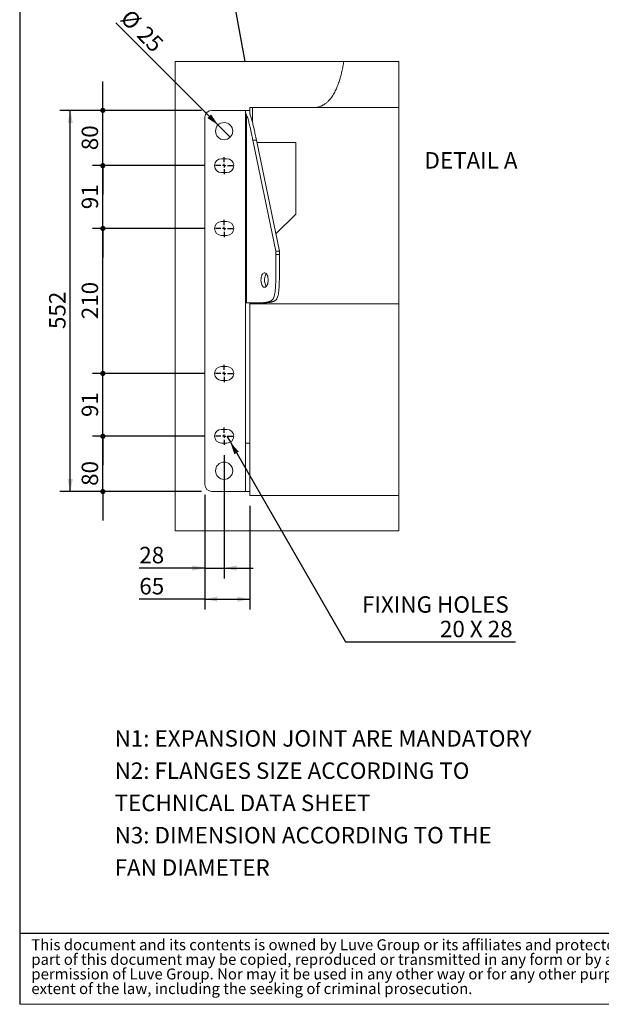
# Model space of a CAD drawing. Units: millimetres. Extents: x 88 to 6231, y 58 to 4360.
# Drawn here: x 88 to 1774, y 58 to 2910 of the extents above; entities that cross this region are included whole.
import ezdxf

# ---------------------------------------------------------------- set-up
doc = ezdxf.new("R2010")
doc.units = ezdxf.units.MM
doc.header["$LTSCALE"] = 30
doc.linetypes.add('SLD-Solid', pattern=[0])
doc.layers.add('GEOMETRY', color=7, linetype='SLD-Solid')
doc.layers.add('TITLE', color=7, linetype='SLD-Solid')
doc.styles.add('SLDTEXTSTYLE0', font='TXT', dxfattribs={"width": 0.605})
doc.styles.add('SLDTEXTSTYLE2', font='TXT', dxfattribs={"width": 0.7})
doc.styles.add('SLDTEXTSTYLE3', font='TXT', dxfattribs={"width": 0.575})
doc.dimstyles.new('SLDDIMSTYLE10', dxfattribs={"dimtxt": 46.229736, "dimasz": 36, "dimexe": 0, "dimexo": 0.0625, "dimgap": 11.557434, "dimtad": 1, "dimdec": 0, "dimlfac": 0.5, "dimrnd": 1e-09, "dimzin": 12, "dimdsep": 46, "dimtxsty": 'SLDTEXTSTYLE0', "dimsah": 1, "dimcen": 0.09, "dimadec": 0, "dimazin": 3, "dimtfac": 1, "dimtdec": 0, "dimtofl": 0, "dimtmove": 0, "dimatfit": 3, "dimfxl": 1, "dimfrac": 2, "dimtolj": 1, "dimtzin": 12, "dimarcsym": 0})
doc.dimstyles.new('SLDDIMSTYLE11', dxfattribs={"dimtxt": 46.229736, "dimasz": 36, "dimexe": 0, "dimexo": 0.0625, "dimgap": 11.557434, "dimtad": 1, "dimdec": 0, "dimlfac": 0.5, "dimrnd": 1e-09, "dimzin": 12, "dimdsep": 46, "dimtxsty": 'SLDTEXTSTYLE0', "dimblk1": 'NONE', "dimsah": 1, "dimcen": 0, "dimadec": 0, "dimazin": 3, "dimtfac": 1, "dimtdec": 0, "dimtmove": 0, "dimatfit": 3, "dimldrblk": 'NONE', "dimfxl": 1, "dimfrac": 2, "dimtolj": 1, "dimtzin": 12, "dimarcsym": 0})
doc.dimstyles.new('SLDDIMSTYLE12', dxfattribs={"dimtxt": 46.229736, "dimasz": 36, "dimexe": 0, "dimexo": 0.0625, "dimgap": 11.557434, "dimtad": 1, "dimdec": 0, "dimlfac": 0.5, "dimrnd": 1e-09, "dimzin": 12, "dimdsep": 46, "dimtxsty": 'SLDTEXTSTYLE0', "dimsah": 1, "dimcen": 0.09, "dimadec": 0, "dimazin": 3, "dimtfac": 1, "dimtdec": 0, "dimtmove": 0, "dimatfit": 0, "dimfxl": 1, "dimfrac": 2, "dimtolj": 1, "dimtzin": 12, "dimarcsym": 0})
doc.dimstyles.new('SLDDIMSTYLE13', dxfattribs={"dimtxt": 46.229736, "dimasz": 36, "dimexe": 0, "dimexo": 0.0625, "dimgap": 11.557434, "dimtad": 0, "dimtih": 1, "dimtoh": 1, "dimdec": 6, "dimlfac": 0.5, "dimrnd": 1e-09, "dimzin": 12, "dimdsep": 46, "dimtxsty": 'SLDTEXTSTYLE0', "dimsah": 1, "dimcen": 0, "dimadec": 0, "dimazin": 3, "dimtfac": 1, "dimtdec": 0, "dimtofl": 0, "dimtmove": 0, "dimatfit": 3, "dimfxl": 1, "dimfrac": 2, "dimtolj": 1, "dimtzin": 12, "dimarcsym": 0})
doc.dimstyles.new('SLDDIMSTYLE4', dxfattribs={"dimtxt": 0.18, "dimasz": 36, "dimexe": 0, "dimexo": 0.0625, "dimgap": 0, "dimtad": 0, "dimtih": 1, "dimtoh": 1, "dimdec": 0, "dimrnd": 1e-09, "dimzin": 0, "dimdsep": 46, "dimtxsty": 'Standard', "dimblk1": 'NONE', "dimblk2": 'NONE', "dimsah": 1, "dimcen": 0.09, "dimadec": 0, "dimazin": 0, "dimtfac": 36, "dimtdec": 0, "dimtofl": 0, "dimtmove": 0, "dimatfit": 3, "dimldrblk": 'NONE', "dimfxl": 1, "dimfrac": 2, "dimtolj": 1, "dimtzin": 0, "dimarcsym": 0})
doc.dimstyles.new('SLDDIMSTYLE8', dxfattribs={"dimtxt": 46.229736, "dimasz": 15, "dimexe": 0, "dimexo": 0.0625, "dimgap": 11.557434, "dimtad": 1, "dimdec": 0, "dimlfac": 0.5, "dimrnd": 1e-09, "dimzin": 12, "dimdsep": 46, "dimtxsty": 'SLDTEXTSTYLE0', "dimblk1": 'DOT', "dimblk2": 'DOT', "dimsah": 1, "dimcen": 0.09, "dimadec": 0, "dimazin": 3, "dimtfac": 1, "dimtdec": 0, "dimtmove": 0, "dimatfit": 0, "dimldrblk": 'DOT', "dimfxl": 1, "dimfrac": 2, "dimtolj": 1, "dimtzin": 12, "dimarcsym": 0})
doc.dimstyles.new('SLDDIMSTYLE9', dxfattribs={"dimtxt": 46.229736, "dimasz": 15, "dimexe": 0, "dimexo": 0.0625, "dimgap": 11.557434, "dimtad": 1, "dimdec": 0, "dimlfac": 0.5, "dimrnd": 1e-09, "dimzin": 12, "dimdsep": 46, "dimtxsty": 'SLDTEXTSTYLE0', "dimblk1": 'DOT', "dimblk2": 'DOT', "dimsah": 1, "dimcen": 0.09, "dimadec": 0, "dimazin": 3, "dimtfac": 1, "dimtdec": 0, "dimtofl": 0, "dimtmove": 0, "dimatfit": 3, "dimldrblk": 'DOT', "dimfxl": 1, "dimfrac": 2, "dimtolj": 1, "dimtzin": 12, "dimarcsym": 0})

# ---------------------------------------------------------------- blocks, each defined once
blk = doc.blocks.new('SW_NOTE_0')
at = {"layer": 'GEOMETRY', "color": 0, "char_height": 47.625, "attachment_point": 1, "style": 'SLDTEXTSTYLE0'}
for s, insert in [('N1: EXPANSION JOINT ARE MANDATORY', (0, 61.4)), ('N2: FLANGES SIZE ACCORDING TO', (0, -32.1)), ('TECHNICAL DATA SHEET', (0, -125.6)), ('N3: DIMENSION ACCORDING TO THE', (0, -219.1)), ('FAN DIAMETER', (0, -312.6))]:
    blk.add_mtext(s, dxfattribs=dict(at, insert=insert))
blk = doc.blocks.new('SW_NOTE_1')
at = {"layer": 'TITLE', "color": 0, "char_height": 31.75, "attachment_point": 1, "style": 'SLDTEXTSTYLE2'}
for s, insert in [('This document and its contents is owned by Luve Group or its affiliates and protected by laws governing intellectual property and thereto related rights. Without limiting any rights related to this document, no', (0, 40.9)), ('part of this document may be copied, reproduced or transmitted in any form or by any means(electronic, mechanical, photocopying, recording, or otherwise, or for any purpose, without the expressed', (0, -1.4)), ('permission of Luve Group. Nor may it be used in any other way or for any other purpose than expressly permitted by Luve Group. Luve Group will enforce its rights related to this document to the fullest', (0, -43.7)), ('extent of the law, including the seeking of criminal prosecution.', (0, -86.1))]:
    blk.add_mtext(s, dxfattribs=dict(at, insert=insert))
blk = doc.blocks.new('_NONE')
blk = doc.blocks.new('_DOT')
at = {"color": 0, "linetype": 'ByBlock', "lineweight": -2}
blk.add_line((-0.5, 0), (-1, 0), dxfattribs=at)
at = {"color": 0, "linetype": 'ByBlock', "const_width": 0.5}
blk.add_lwpolyline([(-0.25, 0, 1), (0.25, 0, 1)], format="xyb", close=True, dxfattribs=at)
blk = doc.blocks.new('_D_18')
at = {"layer": 'GEOMETRY'}
for p, q in [((328.9, 1703.2), (328.9, 1787.2)), ((625.5, 1703.2), (298.9, 1703.2)), ((328.9, 1543.2), (328.9, 1703.2)), ((614.5, 1543.2), (298.9, 1543.2)), ((328.9, 1543.2), (328.9, 1459.2))]:
    blk.add_line(p, q, dxfattribs=at)
at = {"layer": 'GEOMETRY', "xscale": 15, "yscale": 15}
for p, rotation in [((328.9, 1703.2, 2050), 270.0000000000004), ((328.9, 1543.2, 2050), 90.00000000000041)]:
    blk.add_blockref('_DOT', p, dxfattribs=dict(at, rotation=rotation))
at = {"layer": 'GEOMETRY', "insert": (267.5, 1559.5), "char_height": 47.62, "attachment_point": 1, "rotation": 90, "style": 'SLDTEXTSTYLE0'}
blk.add_mtext('80', dxfattribs=at)
blk = doc.blocks.new('_D_19')
at = {"layer": 'GEOMETRY'}
for p, q in [((328.9, 1885.2), (328.9, 1969.2)), ((625.5, 1885.2), (298.9, 1885.2)), ((328.9, 1703.2), (328.9, 1885.2)), ((625.5, 1703.2), (298.9, 1703.2)), ((328.9, 1703.2), (328.9, 1619.2))]:
    blk.add_line(p, q, dxfattribs=at)
at = {"layer": 'GEOMETRY', "xscale": 15, "yscale": 15}
for p, rotation in [((328.9, 1885.2, 2050), 270.0000000000004), ((328.9, 1703.2, 2050), 90.0000000000004)]:
    blk.add_blockref('_DOT', p, dxfattribs=dict(at, rotation=rotation))
at = {"layer": 'GEOMETRY', "insert": (267.5, 1759), "char_height": 47.62, "attachment_point": 1, "rotation": 90, "style": 'SLDTEXTSTYLE0'}
blk.add_mtext('91', dxfattribs=at)
blk = doc.blocks.new('_D_20')
at = {"layer": 'GEOMETRY'}
for p, q in [((625.5, 2305.2), (298.9, 2305.2)), ((328.9, 1885.2), (328.9, 2305.2)), ((625.5, 1885.2), (298.9, 1885.2))]:
    blk.add_line(p, q, dxfattribs=at)
at = {"layer": 'GEOMETRY', "xscale": 15, "yscale": 15}
for p, rotation in [((328.9, 2305.2, 2050), 90.0000000000004), ((328.9, 1885.2, 2050), 270.0000000000004)]:
    blk.add_blockref('_DOT', p, dxfattribs=dict(at, rotation=rotation))
at = {"layer": 'GEOMETRY', "insert": (267.5, 2042.3), "char_height": 47.62, "attachment_point": 1, "rotation": 90, "style": 'SLDTEXTSTYLE0'}
blk.add_mtext('210', dxfattribs=at)
blk = doc.blocks.new('_D_21')
at = {"layer": 'GEOMETRY'}
for p, q in [((328.9, 2487.2), (328.9, 2571.2)), ((625.5, 2487.2), (298.9, 2487.2)), ((328.9, 2305.2), (328.9, 2487.2)), ((625.5, 2305.2), (298.9, 2305.2)), ((328.9, 2305.2), (328.9, 2221.2))]:
    blk.add_line(p, q, dxfattribs=at)
at = {"layer": 'GEOMETRY', "xscale": 15, "yscale": 15}
for p, rotation in [((328.9, 2487.2, 2050), 270.0000000000004), ((328.9, 2305.2, 2050), 90.0000000000004)]:
    blk.add_blockref('_DOT', p, dxfattribs=dict(at, rotation=rotation))
at = {"layer": 'GEOMETRY', "insert": (267.5, 2361), "char_height": 47.62, "attachment_point": 1, "rotation": 90, "style": 'SLDTEXTSTYLE0'}
blk.add_mtext('91', dxfattribs=at)
blk = doc.blocks.new('_D_22')
at = {"layer": 'GEOMETRY'}
for p, q in [((328.9, 2647.2), (328.9, 2731.2)), ((614.5, 2647.2), (298.9, 2647.2)), ((328.9, 2487.2), (328.9, 2647.2)), ((625.5, 2487.2), (298.9, 2487.2)), ((328.9, 2487.2), (328.9, 2403.2))]:
    blk.add_line(p, q, dxfattribs=at)
at = {"layer": 'GEOMETRY', "xscale": 15, "yscale": 15}
for p, rotation in [((328.9, 2647.2, 2050), 270.0000000000004), ((328.9, 2487.2, 2050), 90.0000000000004)]:
    blk.add_blockref('_DOT', p, dxfattribs=dict(at, rotation=rotation))
at = {"layer": 'GEOMETRY', "insert": (267.5, 2532), "char_height": 47.62, "attachment_point": 1, "rotation": 90, "style": 'SLDTEXTSTYLE0'}
blk.add_mtext('80', dxfattribs=at)
blk = doc.blocks.new('_D_23')
at = {"layer": 'GEOMETRY'}
for p, q in [((614.5, 2647.2), (204.5, 2647.2)), ((234.5, 1543.2), (234.5, 2647.2)), ((614.5, 1543.2), (204.5, 1543.2))]:
    blk.add_line(p, q, dxfattribs=at)
for points in [[(234.5, 2647.2), (227, 2611.2), (242, 2611.2)], [(234.5, 1543.2), (242, 1579.2), (227, 1579.2)]]:
    blk.add_solid(points, dxfattribs=at)
at = {"layer": 'GEOMETRY', "insert": (173.1, 2013.9), "char_height": 47.62, "attachment_point": 1, "rotation": 90, "style": 'SLDTEXTSTYLE0'}
blk.add_mtext('552', dxfattribs=at)
blk = doc.blocks.new('_D_24')
at = {"layer": 'GEOMETRY'}
for q in [(367, 2900.6), (698.1, 2569.6)]:
    blk.add_line((662.8, 2604.9), q, dxfattribs=at)
blk.add_solid([(662.8, 2604.9), (642.6, 2635.7), (632, 2625.1)], dxfattribs=at)
at = {"layer": 'GEOMETRY', "char_height": 47.62, "attachment_point": 1, "rotation": 315, "style": 'SLDTEXTSTYLE0'}
for s, insert in [('%%c', (410.3, 2943.9)), ('25', (458, 2896.2))]:
    blk.add_mtext(s, dxfattribs=dict(at, insert=insert))
blk = doc.blocks.new('_D_25')
at = {"layer": 'GEOMETRY'}
for p, q in [((680.5, 1648.2), (680.5, 1291.4)), ((624.5, 1533.2), (624.5, 1291.4)), ((624.5, 1321.4), (434.6, 1321.4)), ((624.5, 1321.4), (680.5, 1321.4)), ((680.5, 1321.4), (764.5, 1321.4))]:
    blk.add_line(p, q, dxfattribs=at)
for points in [[(624.5, 1321.4), (588.5, 1328.9), (588.5, 1313.9)], [(680.5, 1321.4), (716.5, 1313.9), (716.5, 1328.9)]]:
    blk.add_solid(points, dxfattribs=at)
at = {"layer": 'GEOMETRY', "insert": (434.6, 1382.8), "char_height": 47.62, "attachment_point": 1, "style": 'SLDTEXTSTYLE0'}
blk.add_mtext('28', dxfattribs=at)
blk = doc.blocks.new('_D_26')
at = {"layer": 'GEOMETRY'}
for p, q in [((624.5, 1533.2), (624.5, 1201.4)), ((754.5, 1501.4), (754.5, 1201.4)), ((624.5, 1231.4), (434.6, 1231.4)), ((624.5, 1231.4), (754.5, 1231.4))]:
    blk.add_line(p, q, dxfattribs=at)
for points in [[(624.5, 1231.4), (660.5, 1223.9), (660.5, 1238.9)], [(754.5, 1231.4), (718.5, 1238.9), (718.5, 1223.9)]]:
    blk.add_solid(points, dxfattribs=at)
at = {"layer": 'GEOMETRY', "insert": (434.6, 1292.8), "char_height": 47.62, "attachment_point": 1, "style": 'SLDTEXTSTYLE0'}
blk.add_mtext('65', dxfattribs=at)
blk = doc.blocks.new('_D_27')
at = {"layer": 'GEOMETRY'}
for p, q in [((688.5, 1703.2), (698.5, 1685.9)), ((698.5, 1685.9), (1032.5, 1107.3)), ((1032.5, 1107.3), (1524.6, 1107.3))]:
    blk.add_line(p, q, dxfattribs=at)
blk.add_solid([(698.5, 1685.9), (710, 1651), (722.9, 1658.5)], dxfattribs=at)
at = {"layer": 'GEOMETRY', "attachment_point": 1}
for s, insert, char_height, style in [('FIXING HOLES', (1080.1, 1239.7), 47.625, 'SLDTEXTSTYLE0'), ('20 X 28', (1305.9, 1168.7), 47.62, 'SLDTEXTSTYLE3')]:
    blk.add_mtext(s, dxfattribs=dict(at, insert=insert, char_height=char_height, style=style))
blk = doc.blocks.new('SW_CENTERMARKSYMBOL_10')
at = {"layer": 'GEOMETRY', "color": 0}
for p, q in [((-10, 0), (-25, 0)), ((0, 0), (-5, 0)), ((0, 10), (0, 25)), ((0, 0), (0, 5)), ((0, 0), (0, -5)), ((0, 0), (5, 0)), ((10, 0), (25, 0)), ((0, -10), (0, -25))]:
    blk.add_line(p, q, dxfattribs=at)
blk = doc.blocks.new('SW_CENTERMARKSYMBOL_11')
at = {"layer": 'GEOMETRY', "color": 0}
for p, q in [((-10, 0), (-25, 0)), ((0, 0), (-5, 0)), ((0, 10), (0, 25)), ((0, 0), (0, 5)), ((0, 0), (0, -5)), ((0, 0), (5, 0)), ((10, 0), (25, 0)), ((0, -10), (0, -25))]:
    blk.add_line(p, q, dxfattribs=at)
blk = doc.blocks.new('SW_CENTERMARKSYMBOL_12')
at = {"layer": 'GEOMETRY', "color": 0}
for p, q in [((-10, 0), (-25, 0)), ((0, 0), (-5, 0)), ((0, 10), (0, 25)), ((0, 0), (0, 5)), ((0, 0), (0, -5)), ((0, 0), (5, 0)), ((10, 0), (25, 0)), ((0, -10), (0, -25))]:
    blk.add_line(p, q, dxfattribs=at)
blk = doc.blocks.new('SW_CENTERMARKSYMBOL_13')
at = {"layer": 'GEOMETRY', "color": 0}
for p, q in [((-10, 0), (-25, 0)), ((0, 0), (-5, 0)), ((0, 10), (0, 25)), ((0, 0), (0, 5)), ((0, 0), (0, -5)), ((0, 0), (5, 0)), ((10, 0), (25, 0)), ((0, -10), (0, -25))]:
    blk.add_line(p, q, dxfattribs=at)

msp = doc.modelspace()

# ---------------------------------------------------------------- linework, layer by layer
at = {"color": 7, "linetype": 'SLD-Solid', "lineweight": 15}
for p, q in [((754.4536804, 2655.432293), (762.4537041, 2655.432293)), ((754.4536804, 2647.5823333), (754.4536804, 2655.432293)), ((1187.0871214, 2655.432293), (762.4537041, 2655.432293)), ((762.4537041, 2655.432293), (762.4537041, 2613.3793348)), ((624.453715, 2627.2322738), (624.453715, 1563.2322838)), ((730.4537212, 2647.232305), (644.4536065, 2647.232305)), ((742.4537008, 2647.232305), (730.4537212, 2647.232305)), ((742.4537008, 2647.232305), (742.4537008, 2641.8144664)), ((754.4536804, 2647.232305), (742.4537008, 2647.232305)), ((742.4537008, 2641.8144664), (742.4537008, 2089.4322952)), ((745.6691106, 2633.6623111), (745.6691106, 2089.4322952)), ((754.4536804, 2638.7898007), (754.4536804, 2647.232305)), ((830.6690966, 2239.4322918), (763.6219179, 2561.1009437)), ((763.6219179, 2561.1009437), (774.0142484, 2561.1009437)), ((774.0142484, 2561.1009437), (841.0613154, 2239.4322918)), ((775.3982683, 2554.4609956), (888.4537136, 2554.4609956)), ((888.4537136, 2554.4609956), (888.4537136, 2347.1432313)), ((688.4536808, 2507.2322961), (672.4536334, 2507.2322961)), ((672.4536334, 2467.2322895), (688.4536808, 2467.2322895)), ((888.4537136, 2347.1432313), (830.6573619, 2289.3469373)), ((688.4536808, 2325.2322886), (672.4536334, 2325.2322886)), ((672.4536334, 2285.232289), (688.4536808, 2285.232289)), ((830.6690966, 2239.4322918), (830.6690966, 2229.4322902)), ((841.0613154, 2239.4322918), (830.6690966, 2239.4322918)), ((841.0613154, 2229.4322902), (830.6690966, 2229.4322902)), ((841.0613154, 2239.4322918), (841.0613154, 2229.4322902)), ((745.6691106, 2089.4322952), (742.4537008, 2089.4322952)), ((742.4537008, 2089.4322952), (742.4537008, 1683.2323035)), ((760.669141, 2089.4322952), (745.6691106, 2089.4322952)), ((754.4536804, 2089.4322952), (754.4536804, 2086.4322724)), ((1187.0871214, 2086.4322724), (754.4536804, 2086.4322724)), ((754.4536804, 2086.4322724), (754.4536804, 1531.4322931)), ((760.669141, 2089.4322952), (771.0614716, 2089.4322952)), ((688.4536808, 1905.2322896), (672.4536334, 1905.2322896)), ((672.4536334, 1865.232311), (688.4536808, 1865.232311)), ((688.4536808, 1723.2323101), (672.4536334, 1723.2323101)), ((672.4536334, 1683.2323035), (688.4536808, 1683.2323035)), ((754.4536804, 1683.2323035), (742.4537008, 1683.2323035)), ((742.4537008, 1683.2323035), (742.4537008, 1543.2322806)), ((730.4537212, 1543.2322806), (644.4536065, 1543.2322806)), ((742.4537008, 1543.2322806), (730.4537212, 1543.2322806)), ((742.4537008, 1543.2322806), (754.4536804, 1543.2322806)), ((754.4536804, 1531.4322931), (1187.0871214, 1531.4322931))]:
    msp.add_line(p, q, dxfattribs=at)
at = {"color": 7, "linetype": 'SLD-Solid', "lineweight": 0, "flags": 128}
msp.add_lwpolyline([(1027.2851874, 2788.6690141), (538.88633, 2788.6690141), (538.88633, 1429.3350687), (1187.0871214, 1429.3350687), (1187.0871214, 1531.4322931), (1187.0871214, 2086.4322724), (1187.0871214, 2655.432293), (1187.0871214, 2788.6690141), (1027.2851874, 2788.6690141)], dxfattribs=at)
at = {"color": 7, "linetype": 'SLD-Solid', "lineweight": 15, "flags": 128}
for points in [[(787.3479565, 2151.9735444), (787.1691426, 2155.8322932), (787.3479565, 2159.6910421), (787.8781398, 2163.4183626), (788.7418111, 2166.887353), (789.9094661, 2169.979898), (791.3414304, 2172.5906513), (792.9887538, 2174.6307228), (794.7956686, 2176.0306263), (796.7002605, 2176.7426969), (798.637933, 2176.7426969), (800.5426367, 2176.0306263), (802.349328, 2174.6307228), (803.9967631, 2172.5906513), (805.4286157, 2169.979898), (806.5963825, 2166.887353), (807.4600538, 2163.4183626), (807.9903488, 2159.6910421), (808.1691628, 2155.8322932), (807.9903488, 2151.9735444), (807.4600538, 2148.2462099), (806.5963825, 2144.7772056), (805.4286157, 2141.6846744), (803.9967631, 2139.0739212), (802.349328, 2137.0338637), (800.5426367, 2135.6339462), (798.637933, 2134.9218756), (796.7002605, 2134.9218756), (794.7956686, 2135.6339462), (792.9887538, 2137.0338637), (791.3414304, 2139.0739212), (789.9094661, 2141.6846744), (788.7418111, 2144.7772056), (787.8781398, 2148.2462099), (787.3479565, 2151.9735444)], [(802.865318, 2174.0805765), (801.733761, 2172.5906513), (800.3017967, 2169.979898), (799.1341417, 2166.887353), (798.2704704, 2163.4183626), (797.7402871, 2159.6910421), (797.5614731, 2155.8322932), (797.7402871, 2151.9735444), (798.2704704, 2148.2462099), (799.1341417, 2144.7772056), (800.3017967, 2141.6846744), (801.733761, 2139.0739212), (802.865318, 2137.583996)]]:
    msp.add_lwpolyline(points, dxfattribs=at)
at = {"color": 7, "linetype": 'SLD-Solid', "lineweight": 15}
for centre, radius in [((680.4537114, 2587.2322928), 25.0000027), ((680.4537186, 1603.2322709), 24.9999998)]:
    msp.add_circle(centre, radius, dxfattribs=at)
for centre, radius, start, end in [((644.4537986, 2627.232173), 20.0001209, 90.0004009747, 179.9996844027), ((672.4536781, 2487.23229), 20.0000033, 90.000064033, 269.999935967), ((688.4536659, 2487.23229), 20.0000033, 270.000064033, 89.999935967), ((672.4536744, 2305.23229), 19.9999996, 90.0000533609, 269.9999466391), ((688.4536696, 2305.23229), 19.9999996, 270.0000533609, 89.9999466391), ((672.4536707, 1885.2322845), 19.9999958, 90.0000426887, 269.9999573113), ((688.4536733, 1885.2322845), 19.9999958, 270.0000426887, 89.9999573113), ((672.4536856, 1703.2322882), 20.0000107, 90.0000853773, 269.9999146227), ((688.4536584, 1703.2322882), 20.0000107, 270.0000853773, 89.9999146227), ((644.4538495, 1563.2324635), 20.0001718, 180.0005467243, 269.9994532757)]:
    msp.add_arc(centre, radius, start, end, dxfattribs=at)
for points, knots in [([(1027.2851874, 2788.6690141), (1026.4989629, 2784.0605671), (1024.8753169, 2774.5435822), (1021.9514535, 2760.8698067), (1018.8195276, 2748.1861418), (1015.3176174, 2735.9336996), (1011.133898, 2723.3667829), (1005.7792245, 2710.0181588), (999.296558, 2696.9312556), (992.3690192, 2685.9662565), (985.4654128, 2677.3953642), (979.2034509, 2671.1156883), (973.7178284, 2666.7656304), (969.2602997, 2663.8695688), (965.6636067, 2661.8427349), (961.7476664, 2659.9925802), (957.194466, 2658.2685154), (951.9420796, 2656.7999485), (945.5850956, 2655.6616933), (940.9523294, 2655.5126688), (938.4536659, 2655.432293)], [0, 0, 0, 0, 0.0807349983, 0.1667272622, 0.2414245026, 0.3063348775, 0.3867643103, 0.4700735375, 0.5545365986, 0.6386816611, 0.6934887891, 0.74430002, 0.7915361763, 0.8140820402, 0.836054126, 0.862790451, 0.8888026699, 0.9200448497, 0.9568765153, 1, 1, 1, 1]), ([(742.4537008, 2641.8144664), (742.7402257, 2640.7231203), (743.4857615, 2637.8834449), (744.8371121, 2635.2708387), (745.6691106, 2633.6623111)], [0, 0, 0, 0, 0.38432073067, 1, 1, 1, 1]), ([(745.6691106, 2633.6623111), (746.3500009, 2632.0199915), (747.9129536, 2628.2501215), (749.8103616, 2621.9656242), (751.6185815, 2615.2773592), (753.3216411, 2608.3320252), (754.8768258, 2601.6753058), (756.623629, 2593.9114702), (758.6055641, 2584.8392951), (761.0193771, 2573.5416114), (762.714905, 2565.4366474), (763.6219179, 2561.1009437)], [0, 0, 0, 0, 0.07123604374, 0.16351909598, 0.26282815377, 0.34903570631, 0.45016121039, 0.53687398415, 0.66805186837, 0.82242626702, 1, 1, 1, 1]), ([(756.0614412, 2633.6623111), (755.6080561, 2634.623267), (754.8347204, 2636.2623625), (754.5651919, 2638.050145), (754.4536804, 2638.7898007)], [0, 0, 0, 0, 0.58627202212, 1, 1, 1, 1]), ([(774.0142484, 2561.1009437), (773.4242201, 2563.9247526), (772.2920341, 2569.3432676), (770.6457261, 2577.1232331), (769.1281586, 2584.2127575), (767.7381193, 2590.6116087), (766.3301871, 2596.9779267), (764.8634959, 2603.4395596), (763.3358002, 2609.8971439), (761.7241732, 2616.3838282), (759.9965322, 2622.6723474), (758.1614131, 2628.6290681), (756.7015878, 2632.1279986), (756.0614412, 2633.6623111)], [0, 0, 0, 0, 0.1156461074, 0.2219095509, 0.3187907636, 0.4062904334, 0.4844100773, 0.5801713896, 0.6719104399, 0.7504302881, 0.8480875178, 0.9333850074, 1, 1, 1, 1]), ([(830.6690966, 2229.4322902), (830.6666081, 2224.5015902), (830.6618468, 2215.0673995), (830.6185833, 2201.5569613), (830.5619632, 2191.7008182), (830.5091208, 2185.1201612), (830.4750565, 2181.4361147), (830.4374409, 2177.8974045), (830.3972295, 2174.5040179), (830.3529355, 2171.2559702), (830.3061565, 2168.1532368), (830.2396307, 2164.2796693), (830.1480964, 2159.6958984), (830.0198709, 2154.4627228), (829.8747004, 2149.5567957), (829.7131326, 2144.9781027), (829.5343363, 2140.7266575), (829.3391945, 2136.8024214), (829.1030586, 2132.794898), (828.8110673, 2128.723221), (828.4445164, 2124.6072325), (828.0337379, 2120.8752965), (827.3513181, 2115.838787), (826.2092323, 2109.9808138), (824.0651406, 2103.6692303), (821.4035122, 2099.6094525), (818.8531815, 2097.1548195), (816.9153196, 2095.7729175), (814.9943674, 2094.7253321), (813.121802, 2093.8971103), (811.0572774, 2093.158985), (809.0892569, 2092.5926521), (807.2482519, 2092.1524459), (805.5575124, 2091.8040767), (803.7414502, 2091.4815299), (801.7999079, 2091.184646), (799.732877, 2090.9135199), (797.5402818, 2090.6682701), (795.2221679, 2090.448655), (791.5333161, 2090.156433), (786.1276609, 2089.8577274), (778.6639128, 2089.6094294), (770.0498979, 2089.4572839), (763.9237713, 2089.440965), (760.669141, 2089.4322952)], [0, 0, 0, 0, 0.0762185489, 0.1458333134, 0.2088446418, 0.2285767004, 0.2475601107, 0.2657949037, 0.2832810216, 0.3000186096, 0.3160077447, 0.3312483776, 0.3599048631, 0.3868774102, 0.4121665668, 0.4357733322, 0.457698258, 0.4779427813, 0.4965082409, 0.5197529418, 0.5410414172, 0.5603814163, 0.5777833809, 0.6196023416, 0.6524959952, 0.6802067751, 0.6935988446, 0.7070319794, 0.7168613392, 0.7273790571, 0.7386506355, 0.7507274151, 0.7590158738, 0.7679063773, 0.7774077793, 0.7875247769, 0.7982649139, 0.8096313855, 0.821627369, 0.8342571182, 0.8668301404, 0.9053032046, 0.9496903866, 1, 1, 1, 1]), ([(771.0614716, 2089.4322952), (773.5268228, 2089.4373236), (778.2441207, 2089.446945), (784.9996545, 2089.5334023), (789.9276466, 2089.6464172), (793.217606, 2089.7522963), (795.059644, 2089.8204408), (796.8290406, 2089.8952007), (798.5257649, 2089.9764482), (800.149852, 2090.064254), (801.7012646, 2090.1586465), (803.6386745, 2090.2908136), (805.9316179, 2090.4746567), (808.5488012, 2090.7311546), (811.0024388, 2091.0213466), (813.2926902, 2091.3451326), (815.4195102, 2091.7024363), (817.3830841, 2092.0934111), (819.3921987, 2092.5672757), (821.4364422, 2093.1547547), (823.5004429, 2093.8916317), (825.3735068, 2094.7193767), (828.0433704, 2096.1707351), (831.286758, 2098.8430096), (834.4271151, 2103.6074462), (836.122599, 2108.5596612), (837.2453333, 2113.2819688), (837.9101465, 2117.0717993), (838.4230279, 2120.8490415), (838.8341008, 2124.5800804), (839.2013997, 2128.6971135), (839.4826439, 2132.6140692), (839.7019462, 2136.2847784), (839.8758308, 2139.6641313), (840.0371135, 2143.294673), (840.1854584, 2147.1764268), (840.3209598, 2151.3093991), (840.4434963, 2155.6935987), (840.5533908, 2160.3290148), (840.699383, 2167.7103029), (840.8489146, 2178.5214509), (840.9726665, 2193.4458919), (841.0489173, 2210.6719012), (841.0570137, 2222.9231052), (841.0613154, 2229.4322902)], [0, 0, 0, 0, 0.0381110607, 0.0729231715, 0.1044385454, 0.1143097025, 0.1238079324, 0.132933481, 0.1416866064, 0.1500670463, 0.1580763087, 0.1657136167, 0.1800863416, 0.1936342788, 0.2063634492, 0.2182779451, 0.2293872277, 0.239697879, 0.2492225808, 0.2612908918, 0.272558277, 0.2830772208, 0.2929115536, 0.3194993723, 0.3470152247, 0.3800142248, 0.3998632393, 0.422062978, 0.4394511512, 0.4587875801, 0.4800828085, 0.5033447185, 0.5194918577, 0.5369279168, 0.5556538073, 0.5756704026, 0.5969783828, 0.6195783835, 0.6434708184, 0.6686559879, 0.733705822, 0.8106119673, 0.8993762777, 1, 1, 1, 1])]:
    msp.add_open_spline(points, degree=3, knots=knots, dxfattribs=at)
at = {"layer": 'GEOMETRY', "color": 7}
msp.add_line((87.8547068, 263.623806), (4439.9638413, 263.623806), dxfattribs=at)
at = {"layer": 'GEOMETRY', "lineweight": 0}
msp.add_line((87.8547068, 57.5827737), (6230.8801894, 57.5827737), dxfattribs=at)
at = {"layer": 'TITLE', "color": 7, "linetype": 'SLD-Solid'}
msp.add_line((87.8547068, 4360.0442975), (87.8547068, 57.5827737), dxfattribs=at)

# ---------------------------------------------------------------- block references
at = {"layer": 'GEOMETRY'}
for name, p in [('SW_CENTERMARKSYMBOL_10', (680.453672, 2487.2322825)), ('SW_CENTERMARKSYMBOL_11', (680.453672, 2305.23229)), ('SW_CENTERMARKSYMBOL_12', (680.453672, 1885.2322994)), ('SW_CENTERMARKSYMBOL_13', (680.453672, 1703.232318)), ('SW_NOTE_0', (363.0081501, 790.3733009))]:
    msp.add_blockref(name, p, dxfattribs=at)
at = {"layer": 'TITLE', "color": 7}
msp.add_blockref('SW_NOTE_1', (121.6143713, 205.0838055), dxfattribs=at)

# ---------------------------------------------------------------- texts
at = {"layer": 'GEOMETRY', "insert": (1395.9711906, 2526.4233416), "char_height": 47.625, "attachment_point": 2, "style": 'SLDTEXTSTYLE0'}
msp.add_mtext('DETAIL A', dxfattribs=at)

# ---------------------------------------------------------------- dimensions: what is measured, and where the dimension line sits
at = {"layer": 'GEOMETRY'}
dim = msp.add_diameter_dim_2p(p1=(698.1313806, 2569.5546191), p2=(662.7760416, 2604.9099582), dimstyle='SLDDIMSTYLE11', dxfattribs=at)
dim.commit()
dim.dimension.update_dxf_attribs({"geometry": '_D_24', "text_midpoint": (414.4539777, 2853.2326221), "dimtype": 163})
for base, p1, p2, dimstyle, picture, middle in [((328.8863226, 2647.2322887), (655.4537111, 2487.2322887), (644.4537111, 2647.2322887), 'SLDDIMSTYLE8', '_D_22', (328.8863226, 2567.2322887)), ((234.4537111, 2647.2322887), (644.4537111, 1543.2322887), (644.4537111, 2647.2322887), 'SLDDIMSTYLE10', '_D_23', (234.4537111, 2066.8120837)), ((328.8863226, 2487.2322887), (655.4537111, 2305.2322887), (655.4537111, 2487.2322887), 'SLDDIMSTYLE8', '_D_21', (328.8863226, 2396.2322887)), ((328.8863226, 2305.2322887), (655.4537111, 1885.2322887), (655.4537111, 2305.2322887), 'SLDDIMSTYLE9', '_D_20', (328.8863226, 2095.2322887)), ((328.8863226, 1885.2322887), (655.4537111, 1703.2322887), (655.4537111, 1885.2322887), 'SLDDIMSTYLE8', '_D_19', (328.8863226, 1794.2322887)), ((328.8863226, 1703.2322887), (644.4537111, 1543.2322887), (655.4537111, 1703.2322887), 'SLDDIMSTYLE8', '_D_18', (328.8863226, 1594.8120837))]:
    dim = msp.add_linear_dim(base=base, p1=p1, p2=p2, angle=90, dimstyle=dimstyle, dxfattribs=at)
    dim.commit()
    dim.dimension.update_dxf_attribs({"geometry": picture, "text_midpoint": middle, "dimtype": 160})
dim = msp.add_radius_dim(center=(688.4537111, 1703.2322887), mpoint=(698.4537111, 1685.9117806), text='FIXING HOLES\\P<> X 28\\P', dimstyle='SLDDIMSTYLE13', override={"dimpost": '<>'}, dxfattribs=at)
dim.commit()
dim.dimension.update_dxf_attribs({"geometry": '_D_27', "text_midpoint": (1302.3946521, 1178.2891341), "dimtype": 164})
for base, p2, dimstyle, picture, middle in [((680.4537111, 1321.4323006), (680.4537111, 1678.2322887), 'SLDDIMSTYLE12', '_D_25', (469.8981541, 1321.4323006)), ((754.4537111, 1231.4323006), (754.4537111, 1531.4322887), 'SLDDIMSTYLE10', '_D_26', (469.8981541, 1231.4323006))]:
    dim = msp.add_linear_dim(base=base, p1=(624.4537111, 1563.2322887), p2=p2, dimstyle=dimstyle, dxfattribs=at)
    dim.commit()
    dim.dimension.update_dxf_attribs({"geometry": picture, "text_midpoint": middle, "dimtype": 160})

# ---------------------------------------------------------------- leaders
at = {"color": 7, "linetype": 'SLD-Solid', "lineweight": 0, "has_arrowhead": 0}
msp.add_leader([(741.0639582, 2788.6690106), (674.4824362, 3159.8323855)], dimstyle='SLDDIMSTYLE4', dxfattribs=at)

doc.saveas('drawing.dxf')
